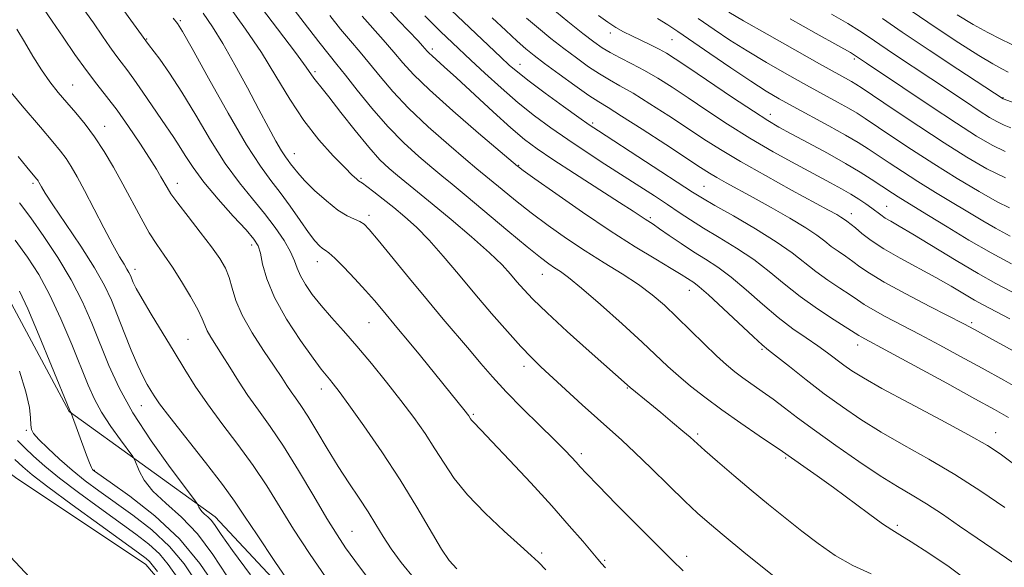
# Model space of a CAD drawing. Extents: x 2062300 to 2065200, y 307300 to 310200.
# Drawn here: x 2064149 to 2064374, y 308779 to 308904 of the extents above; entities that cross this region are included whole.
import ezdxf

# ---------------------------------------------------------------- set-up
doc = ezdxf.new("R2010")
doc.units = 0
doc.header["$MEASUREMENT"] = 0
for name, color, linetype, lineweight in [('BREAKLINE DTM HARD', 7, 'Continuous', 0), ('CONTOUR INDEX', 41, 'Continuous', 13), ('CONTOUR INTERMEDIATE', 44, 'Continuous', 0), ('SPOT ELEVATION DTM', 2, 'Continuous', 13)]:
    doc.layers.add(name, color=color, linetype=linetype, lineweight=lineweight)

msp = doc.modelspace()

# ---------------------------------------------------------------- linework, layer by layer
at = {"layer": 'BREAKLINE DTM HARD'}
for points in [[(2064320.9, 308653.74, 1044.14), (2064275.2, 308689.74, 1041.55), (2064241.04, 308701.12, 1040.03), (2064210.5, 308735.82, 1039), (2064197.59, 308755.96, 1037.94), (2064177.78, 308779.21, 1037.24), (2064148.01, 308799.08, 1036.37), (2064131.55, 308811.53, 1034.65), (2064119.7, 308839.05, 1032.84), (2064104.53, 308853.1, 1032.31), (2064074.32, 308859.42, 1031.03), (2064055.37, 308871.13, 1030.95), (2064036.64, 308902.15, 1030.46), (2064033.76, 308927.32, 1030.75)], [(2064293.64, 308704.23, 1055.28), (2064261.17, 308729.94, 1053.06), (2064223.04, 308758.71, 1050.27), (2064193.64, 308790.08, 1048.54), (2064160.3, 308814.18, 1043.94), (2064145.95, 308840.95, 1042.87), (2064125.43, 308867.51, 1043.16), (2064103.39, 308885.07, 1041.19)], [(2064076.47, 308844.42, 1032.55), (2064099.39, 308833.51, 1033.45), (2064113.26, 308812.7, 1035.04), (2064135.41, 308793.08, 1036.64), (2064170.55, 308755.59, 1039.13), (2064182.41, 308717.4, 1040.18), (2064203.84, 308690.53, 1040.97), (2064243.93, 308670.82, 1042.47), (2064273.76, 308664.04, 1043.22)]]:
    msp.add_polyline3d(points, dxfattribs=at)
at = {"layer": 'CONTOUR INDEX', "flags": 128}
for points, elevation in [([(2064203.776, 308916.509), (2064214.014, 308903.172), (2064217.391, 308898.807), (2064219.729, 308895.855), (2064221.512, 308893.652), (2064223.472, 308891.189), (2064226.175, 308887.727), (2064229.498, 308883.601), (2064233.144, 308879.414), (2064236.825, 308875.678), (2064240.265, 308872.538), (2064243.193, 308870.046), (2064245.52, 308868.128), (2064247.874, 308866.205), (2064251.06, 308863.571), (2064260.599, 308855.58), (2064265.043, 308851.885), (2064268.065, 308849.442), (2064269.955, 308848.011), (2064271.285, 308847.109), (2064272.621, 308846.244), (2064274.508, 308844.876), (2064277.483, 308842.455), (2064281.825, 308838.68), (2064286.773, 308834.246), (2064291.301, 308830.098), (2064297.226, 308824.525), (2064299.619, 308822.358), (2064302.384, 308820.032), (2064305.669, 308817.451), (2064309.528, 308814.603), (2064313.878, 308811.55), (2064318.104, 308808.667), (2064323.459, 308805.046), (2064328.328, 308801.619), (2064331.377, 308799.452), (2064335.069, 308796.779), (2064343.097, 308790.845), (2064346.293, 308788.528), (2064348.415, 308787.104), (2064350.244, 308785.995), (2064352.839, 308784.405), (2064356.876, 308781.798), (2064361.518, 308778.655), (2064365.546, 308775.715)], 1070), ([(2064172.188, 308906.823), (2064178.433, 308898.229), (2064180.984, 308894.829), (2064183.248, 308891.619), (2064186.031, 308887.317), (2064189.201, 308882.003), (2064192.575, 308876.297), (2064195.961, 308870.953), (2064199.189, 308866.537), (2064202.196, 308862.863), (2064204.945, 308859.556), (2064207.384, 308856.341), (2064209.405, 308853.333), (2064210.889, 308850.746), (2064211.796, 308848.706), (2064212.424, 308846.981), (2064213.153, 308845.252), (2064214.294, 308843.259), (2064215.883, 308840.984), (2064217.885, 308838.467), (2064220.267, 308835.725), (2064223.008, 308832.664), (2064226.085, 308829.164), (2064229.443, 308825.178), (2064232.88, 308820.933), (2064236.158, 308816.73), (2064239.087, 308812.804), (2064241.665, 308809.15), (2064243.94, 308805.699), (2064246.031, 308802.355), (2064248.356, 308798.91), (2064251.407, 308795.13), (2064255.441, 308790.929), (2064259.775, 308786.819), (2064263.495, 308783.464), (2064265.959, 308781.279), (2064267.636, 308779.711), (2064269.27, 308777.957)], 1060), ([(2064247.634, 308906.071), (2064250.461, 308903.358), (2064258.978, 308895.312), (2064260.935, 308893.497), (2064262.853, 308891.846), (2064265.453, 308889.81), (2064269.172, 308887.044), (2064273.307, 308884.035), (2064276.868, 308881.477), (2064279.244, 308879.804), (2064281.33, 308878.408), (2064302.87, 308864.438), (2064305.139, 308863.013), (2064307.925, 308861.383), (2064312.189, 308858.955), (2064317.246, 308856.016), (2064321.997, 308853.072), (2064325.626, 308850.518), (2064331.026, 308846.262), (2064333.81, 308844.283), (2064336.564, 308842.456), (2064338.899, 308840.923), (2064340.593, 308839.753), (2064342.105, 308838.725), (2064344.063, 308837.545), (2064346.945, 308835.983), (2064354.869, 308831.84), (2064359.414, 308829.411), (2064364.175, 308826.821), (2064369.092, 308824.115), (2064374.071, 308821.347), (2064378.891, 308818.594)], 1080), ([(2064294.802, 308904.122), (2064297.228, 308902.692), (2064299.518, 308901.186), (2064306.772, 308896.166), (2064311.637, 308892.839), (2064316.165, 308889.806), (2064319.693, 308887.551), (2064322.688, 308885.78), (2064325.9, 308884.003), (2064334.05, 308879.581), (2064337.844, 308877.472), (2064340.727, 308875.778), (2064343.018, 308874.328), (2064347.817, 308871.11), (2064350.869, 308869.093), (2064354.416, 308866.823), (2064358.404, 308864.358), (2064369.23, 308857.817), (2064372.125, 308856.139), (2064375.487, 308854.341)], 1090), ([(2064346.284, 308904.134), (2064350.801, 308901.023), (2064356.962, 308896.896), (2064363.555, 308892.538), (2064373.901, 308885.759), (2064377.733, 308884.385)], 1100), ([(2064148.611, 308872.53), (2064150.593, 308870.097), (2064152.821, 308867.434), (2064153.001, 308867.198), (2064153.157, 308866.96), (2064153.334, 308866.653), (2064153.915, 308865.584), (2064154.768, 308864.203), (2064156.542, 308861.512), (2064159.457, 308857.203), (2064162.901, 308852.045), (2064166.057, 308847.081), (2064168.318, 308843.072), (2064169.924, 308839.658), (2064171.326, 308836.202), (2064172.868, 308832.269), (2064174.472, 308828.248), (2064175.949, 308824.73), (2064177.156, 308822.158), (2064178.119, 308820.366), (2064178.909, 308819.04), (2064179.683, 308817.796), (2064180.949, 308815.983), (2064183.302, 308812.881), (2064191.439, 308802.548), (2064195.363, 308797.47), (2064198.119, 308793.677), (2064200.396, 308790.28), (2064203.236, 308785.963), (2064207.308, 308779.912), (2064211.797, 308773.322)], 1050), ([(2064148.484, 308807.537), (2064150.131, 308805.901), (2064152.124, 308804.009), (2064154.691, 308801.731), (2064158.088, 308798.951), (2064162.419, 308795.644), (2064167.18, 308792.145), (2064175.491, 308786.166), (2064178.518, 308783.833), (2064180.926, 308781.608), (2064182.907, 308779.216), (2064187.325, 308772.919)], 1040)]:
    msp.add_lwpolyline(points, dxfattribs=dict(at, elevation=elevation))
at = {"layer": 'CONTOUR INTERMEDIATE', "flags": 128}
for points, elevation in [([(2064199.141, 308913.379), (2064207.936, 308901.753), (2064212.009, 308896.327), (2064214.455, 308892.98), (2064216.197, 308890.478), (2064216.801, 308889.727), (2064217.835, 308888.481), (2064219.64, 308886.22), (2064222.4, 308882.668), (2064225.659, 308878.506), (2064228.801, 308874.662), (2064231.359, 308871.833), (2064233.464, 308869.818), (2064235.397, 308868.191), (2064239.971, 308864.509), (2064243.324, 308861.764), (2064247.661, 308858.138), (2064252.313, 308854.156), (2064256.401, 308850.516), (2064259.275, 308847.742), (2064261.205, 308845.656), (2064262.69, 308843.906), (2064264.232, 308842.123), (2064266.358, 308839.884), (2064269.599, 308836.749), (2064274.197, 308832.522), (2064279.242, 308827.982), (2064288.546, 308819.672), (2064293.069, 308816.008), (2064295.594, 308813.94), (2064298.299, 308811.704), (2064300.64, 308809.738), (2064302.28, 308808.313), (2064305.644, 308805.306), (2064308.58, 308802.743), (2064312.266, 308799.576), (2064316.258, 308796.202), (2064320.191, 308792.949), (2064324.029, 308789.848), (2064327.815, 308786.859), (2064331.601, 308783.97), (2064335.47, 308781.288), (2064339.514, 308778.95), (2064343.729, 308777.056)], 1068), ([(2064193.233, 308912.058), (2064200.609, 308901.741), (2064204.245, 308896.35), (2064207.558, 308890.943), (2064210.707, 308885.69), (2064213.937, 308880.779), (2064217.375, 308876.397), (2064220.665, 308872.744), (2064223.331, 308870.016), (2064225.03, 308868.328), (2064225.957, 308867.44), (2064226.441, 308867.028), (2064227.339, 308866.43), (2064228.327, 308865.725), (2064229.967, 308864.481), (2064232.111, 308862.804), (2064234.524, 308860.867), (2064237.03, 308858.78), (2064239.678, 308856.378), (2064242.576, 308853.43), (2064245.803, 308849.783), (2064249.314, 308845.602), (2064253.039, 308841.132), (2064256.861, 308836.638), (2064260.492, 308832.482), (2064263.6, 308829.045), (2064266.01, 308826.536), (2064268.169, 308824.457), (2064277.62, 308815.733), (2064281.091, 308812.578), (2064286.665, 308807.634), (2064289.689, 308804.83), (2064293.412, 308801.216), (2064297.407, 308797.272), (2064301.053, 308793.697), (2064303.963, 308790.951), (2064306.706, 308788.539), (2064310.087, 308785.73), (2064314.604, 308782.051), (2064323.789, 308774.607)], 1066), ([(2064154.251, 308906.663), (2064156.407, 308903.533), (2064158.911, 308899.844), (2064161.589, 308895.924), (2064164.195, 308892.254), (2064166.561, 308889.153), (2064168.828, 308886.284), (2064171.212, 308883.152), (2064173.836, 308879.441), (2064176.437, 308875.578), (2064178.655, 308872.172), (2064180.227, 308869.68), (2064181.269, 308867.944), (2064182.645, 308865.488), (2064183.556, 308864.038), (2064185.097, 308861.892), (2064187.472, 308858.808), (2064190.244, 308855.262), (2064192.818, 308851.904), (2064194.725, 308849.216), (2064196.022, 308846.991), (2064196.894, 308844.85), (2064197.564, 308842.456), (2064198.409, 308839.63), (2064199.842, 308836.23), (2064202.104, 308832.243), (2064204.751, 308828.159), (2064207.166, 308824.593), (2064208.886, 308821.996), (2064210.069, 308820.164), (2064211.022, 308818.727), (2064212.029, 308817.316), (2064213.259, 308815.565), (2064214.856, 308813.108), (2064216.907, 308809.72), (2064219.279, 308805.74), (2064221.783, 308801.65), (2064224.246, 308797.845), (2064226.56, 308794.384), (2064228.629, 308791.243), (2064230.415, 308788.37), (2064232.102, 308785.611), (2064233.931, 308782.784), (2064236.185, 308779.659), (2064239.336, 308775.815)], 1056), ([(2064163.22, 308906.743), (2064165.792, 308903.116), (2064167.889, 308900.108), (2064169.561, 308897.688), (2064170.939, 308895.75), (2064172.171, 308894.13), (2064173.475, 308892.445), (2064175.084, 308890.253), (2064177.132, 308887.291), (2064181.391, 308880.996), (2064184.242, 308876.887), (2064185.436, 308875.042), (2064186.799, 308872.793), (2064188.589, 308870.018), (2064191.071, 308866.663), (2064194.34, 308862.791), (2064197.809, 308858.936), (2064200.727, 308855.751), (2064202.539, 308853.654), (2064203.484, 308852.128), (2064204.001, 308850.424), (2064204.524, 308847.925), (2064205.462, 308844.534), (2064207.219, 308840.285), (2064209.998, 308835.351), (2064213.204, 308830.45), (2064216.04, 308826.435), (2064217.913, 308823.916), (2064219.032, 308822.514), (2064219.812, 308821.607), (2064220.665, 308820.576), (2064222.008, 308818.819), (2064224.255, 308815.738), (2064227.653, 308810.957), (2064231.767, 308804.98), (2064235.994, 308798.534), (2064239.808, 308792.31), (2064245.443, 308782.698), (2064247.178, 308780.077), (2064248.937, 308778.188)], 1058), ([(2064232.366, 308907.221), (2064235.677, 308903.638), (2064240.057, 308899.035), (2064241.12, 308897.885), (2064242.184, 308896.668), (2064242.628, 308896.185), (2064243.264, 308895.572), (2064246.045, 308893.083), (2064248.826, 308890.549), (2064257.221, 308882.801), (2064261.285, 308879.127), (2064264.409, 308876.471), (2064267.279, 308874.324), (2064270.896, 308871.899), (2064275.887, 308868.668), (2064286.148, 308862.074), (2064289.247, 308860.055), (2064291.986, 308858.226), (2064293.816, 308857.043), (2064295.32, 308856.028), (2064297.526, 308854.496), (2064300.212, 308852.647), (2064303.054, 308850.765), (2064305.815, 308849.031), (2064308.62, 308847.204), (2064311.685, 308844.936), (2064315.145, 308842.017), (2064318.821, 308838.783), (2064322.453, 308835.704), (2064325.82, 308833.146), (2064328.846, 308831.055), (2064331.495, 308829.271), (2064333.755, 308827.659), (2064337.487, 308824.832), (2064339.31, 308823.522), (2064341.918, 308821.886), (2064346.17, 308819.482), (2064352.501, 308816.078), (2064359.664, 308812.273), (2064365.991, 308808.869), (2064370.283, 308806.425), (2064373.227, 308804.51), (2064375.98, 308802.444)], 1076), ([(2064270.461, 308906.627), (2064274.306, 308903.495), (2064277.75, 308900.73), (2064280.251, 308898.783), (2064282.154, 308897.443), (2064284.028, 308896.339), (2064286.319, 308895.153), (2064288.99, 308893.801), (2064291.885, 308892.253), (2064294.901, 308890.473), (2064298.164, 308888.398), (2064301.851, 308885.953), (2064306.095, 308883.109), (2064310.838, 308879.996), (2064315.973, 308876.789), (2064321.329, 308873.661), (2064326.483, 308870.798), (2064334.37, 308866.544), (2064336.95, 308865.133), (2064339.024, 308863.944), (2064340.862, 308862.813), (2064342.488, 308861.739), (2064343.859, 308860.767), (2064345.94, 308859.179), (2064346.937, 308858.485), (2064348.177, 308857.741), (2064350.111, 308856.628), (2064353.249, 308854.772), (2064363.161, 308848.742), (2064368.189, 308845.758), (2064372.247, 308843.495), (2064375.897, 308841.594)], 1086), ([(2064311.184, 308905.599), (2064314.535, 308903.639), (2064319.902, 308900.576), (2064326.224, 308896.992), (2064331.91, 308893.787), (2064339.245, 308889.702), (2064340.214, 308889.123), (2064341.662, 308888.173), (2064348.94, 308883.261), (2064354.604, 308879.474), (2064360.415, 308875.663), (2064365.601, 308872.403), (2064370.203, 308869.765), (2064374.463, 308867.697)], 1094), ([(2064353.064, 308905.72), (2064358.32, 308902.16), (2064363.724, 308898.604), (2064368.349, 308895.653), (2064371.519, 308893.737), (2064373.566, 308892.613), (2064375.073, 308891.869)], 1102), ([(2064184.074, 308904.213), (2064185.041, 308903.037), (2064186.219, 308901.162), (2064188.417, 308897.246), (2064192.134, 308890.517), (2064196.628, 308882.489), (2064200.85, 308875.243), (2064204.014, 308870.319), (2064206.392, 308867.076), (2064208.521, 308864.328), (2064210.797, 308861.183), (2064213.067, 308857.927), (2064215.039, 308855.14), (2064216.493, 308853.26), (2064217.506, 308852.153), (2064218.227, 308851.547), (2064218.838, 308851.142), (2064219.649, 308850.541), (2064220.999, 308849.325), (2064223.097, 308847.225), (2064225.606, 308844.588), (2064228.056, 308841.916), (2064230.075, 308839.612), (2064231.685, 308837.701), (2064235.617, 308832.991), (2064237.677, 308830.503), (2064240.598, 308826.931), (2064250.866, 308814.252), (2064251.352, 308813.624), (2064251.667, 308813.192), (2064252.078, 308812.557), (2064252.309, 308812.226), (2064252.64, 308811.834), (2064254.476, 308809.961), (2064256.968, 308807.362), (2064260.98, 308803.104), (2064265.845, 308797.868), (2064270.656, 308792.592), (2064274.66, 308788.069), (2064277.721, 308784.505), (2064281.171, 308780.39), (2064282.043, 308779.384), (2064282.94, 308778.426)], 1062), ([(2064190.896, 308905.361), (2064193.024, 308902.24), (2064195.419, 308898.405), (2064198.162, 308893.571), (2064201.017, 308888.281), (2064203.667, 308883.283), (2064205.856, 308879.192), (2064207.563, 308876.081), (2064208.828, 308873.885), (2064209.711, 308872.494), (2064210.35, 308871.611), (2064210.905, 308870.892), (2064211.551, 308870.025), (2064212.531, 308868.814), (2064214.103, 308867.096), (2064216.407, 308864.82), (2064219.096, 308862.387), (2064221.704, 308860.31), (2064223.852, 308858.967), (2064225.515, 308858.192), (2064226.756, 308857.681), (2064227.724, 308857.086), (2064228.922, 308855.87), (2064230.94, 308853.453), (2064238.135, 308844.609), (2064242.206, 308839.659), (2064245.844, 308835.327), (2064251.833, 308828.303), (2064254.423, 308825.226), (2064257.099, 308822.124), (2064260.212, 308818.729), (2064263.947, 308814.912), (2064267.827, 308811.078), (2064271.208, 308807.763), (2064273.607, 308805.369), (2064275.179, 308803.742), (2064276.24, 308802.59), (2064277.17, 308801.553), (2064278.606, 308800.009), (2064281.25, 308797.264), (2064285.49, 308792.942), (2064294.953, 308783.386), (2064298.166, 308780.183), (2064300.717, 308777.747)], 1064), ([(2064219.871, 308904.84), (2064222.353, 308901.729), (2064224.62, 308899.008), (2064226.789, 308896.461), (2064228.993, 308893.819), (2064231.394, 308890.852), (2064234.265, 308887.469), (2064237.905, 308883.617), (2064242.414, 308879.361), (2064247.08, 308875.237), (2064250.99, 308871.901), (2064253.522, 308869.776), (2064259.299, 308864.981), (2064262.351, 308862.483), (2064265.913, 308859.678), (2064269.831, 308856.753), (2064273.993, 308853.816), (2064278.298, 308850.958), (2064282.621, 308848.248), (2064286.752, 308845.688), (2064290.455, 308843.265), (2064293.593, 308840.931), (2064296.415, 308838.519), (2064299.268, 308835.831), (2064302.382, 308832.773), (2064305.522, 308829.665), (2064308.339, 308826.929), (2064310.594, 308824.867), (2064312.499, 308823.29), (2064314.376, 308821.891), (2064318.805, 308818.786), (2064321.263, 308817.019), (2064323.854, 308815.068), (2064326.884, 308812.765), (2064330.736, 308809.909), (2064335.599, 308806.427), (2064340.879, 308802.765), (2064345.787, 308799.501), (2064349.755, 308797.031), (2064353.106, 308795.045), (2064356.382, 308793.051), (2064360.008, 308790.674), (2064363.929, 308787.994), (2064367.974, 308785.205), (2064376.345, 308779.506)], 1072), ([(2064227.314, 308904.651), (2064232.067, 308899.27), (2064234.513, 308896.45), (2064236.612, 308893.976), (2064239.031, 308891.336), (2064242.667, 308887.819), (2064248.004, 308883.043), (2064253.896, 308877.937), (2064262.787, 308870.351), (2064263.032, 308870.162), (2064264.102, 308869.387), (2064266.782, 308867.471), (2064271.549, 308864.091), (2064277.645, 308859.845), (2064284.008, 308855.558), (2064289.717, 308851.918), (2064294.433, 308849.055), (2064297.962, 308846.963), (2064300.214, 308845.596), (2064303.142, 308843.703), (2064304.371, 308842.752), (2064306.528, 308840.868), (2064309.854, 308837.798), (2064316.807, 308831.269), (2064318.79, 308829.454), (2064320.207, 308828.26), (2064324.997, 308824.469), (2064328.825, 308821.462), (2064332.996, 308818.263), (2064337.124, 308815.239), (2064341.357, 308812.358), (2064345.978, 308809.491), (2064351.189, 308806.512), (2064356.873, 308803.315), (2064362.833, 308799.8), (2064368.806, 308795.971), (2064374.264, 308792.252)], 1074), ([(2064241.587, 308904.786), (2064243.676, 308902.675), (2064245.201, 308901.17), (2064247.917, 308898.575), (2064252.128, 308894.619), (2064255.332, 308891.631), (2064259.055, 308888.243), (2064262.928, 308884.881), (2064266.676, 308881.87), (2064270.402, 308879.115), (2064274.307, 308876.417), (2064278.51, 308873.635), (2064282.827, 308870.842), (2064290.787, 308865.731), (2064294.169, 308863.532), (2064297.139, 308861.564), (2064299.763, 308859.786), (2064302.369, 308858.049), (2064305.349, 308856.174), (2064308.96, 308854.023), (2064312.928, 308851.613), (2064316.841, 308849.004), (2064320.413, 308846.251), (2064323.847, 308843.408), (2064327.472, 308840.528), (2064331.449, 308837.704), (2064335.279, 308835.19), (2064340.899, 308831.619), (2064341.422, 308831.303), (2064347.876, 308827.819), (2064361.001, 308820.653), (2064367.416, 308817.136), (2064371.935, 308814.637), (2064375.098, 308812.797)], 1078), ([(2064257.006, 308904.327), (2064260.154, 308901.37), (2064262.75, 308898.979), (2064264.747, 308897.212), (2064266.633, 308895.674), (2064269.027, 308893.855), (2064272.316, 308891.429), (2064275.947, 308888.8), (2064279.133, 308886.557), (2064281.399, 308885.058), (2064283.526, 308883.746), (2064286.606, 308881.832), (2064291.327, 308878.809), (2064296.752, 308875.288), (2064304.708, 308870.077), (2064306.731, 308868.773), (2064308.443, 308867.743), (2064310.554, 308866.552), (2064316.729, 308863.16), (2064320.853, 308860.871), (2064325.09, 308858.455), (2064328.742, 308856.254), (2064331.31, 308854.523), (2064333.091, 308853.165), (2064334.58, 308851.996), (2064336.171, 308850.862), (2064337.849, 308849.723), (2064339.499, 308848.565), (2064341.137, 308847.339), (2064343.311, 308845.83), (2064346.704, 308843.787), (2064351.656, 308841.104), (2064357.159, 308838.254), (2064364.901, 308834.301), (2064367.35, 308832.989), (2064370.768, 308831.094), (2064376.185, 308828.073)], 1082), ([(2064264.865, 308904.247), (2064267.604, 308901.92), (2064270.47, 308899.585), (2064273.389, 308897.293), (2064276.284, 308895.106), (2064279.051, 308893.122), (2064281.58, 308891.448), (2064283.859, 308890.106), (2064286.258, 308888.773), (2064289.245, 308887.043), (2064293.114, 308884.641), (2064297.458, 308881.843), (2064301.695, 308879.055), (2064305.461, 308876.561), (2064309.26, 308874.129), (2064313.811, 308871.403), (2064319.518, 308868.182), (2064325.518, 308864.895), (2064333.963, 308860.318), (2064335.818, 308859.288), (2064336.787, 308858.713), (2064337.379, 308858.313), (2064338.134, 308857.73), (2064339.134, 308856.989), (2064340.1, 308856.207), (2064341.58, 308854.975), (2064343.708, 308853.344), (2064346.613, 308851.409), (2064350.317, 308849.271), (2064358.471, 308844.875), (2064362.018, 308842.866), (2064367.373, 308839.705), (2064369.335, 308838.613), (2064375.429, 308835.42)], 1084), ([(2064281.358, 308904.858), (2064283.488, 308903.284), (2064285.34, 308902.079), (2064287.093, 308901.101), (2064288.959, 308900.175), (2064293.243, 308898.129), (2064295.213, 308897.145), (2064296.893, 308896.211), (2064298.895, 308894.941), (2064302.007, 308892.852), (2064312.009, 308886.083), (2064316.76, 308882.914), (2064320.074, 308880.791), (2064322.62, 308879.298), (2064325.447, 308877.765), (2064329.301, 308875.698), (2064333.704, 308873.304), (2064337.876, 308870.965), (2064341.201, 308868.99), (2064343.723, 308867.391), (2064348.558, 308864.168), (2064349.918, 308863.296), (2064351.505, 308862.315), (2064356.786, 308859.082), (2064361.073, 308856.442), (2064366.065, 308853.423), (2064371.13, 308850.49), (2064375.788, 308847.986)], 1088), ([(2064304.166, 308904.175), (2064307.788, 308901.65), (2064311.411, 308899.219), (2064315.35, 308896.722), (2064319.798, 308894.063), (2064324.456, 308891.386), (2064328.905, 308888.895), (2064336.012, 308884.996), (2064338.544, 308883.587), (2064340.47, 308882.451), (2064342.34, 308881.25), (2064348.402, 308877.171), (2064352.926, 308874.17), (2064358.057, 308870.86), (2064363.417, 308867.532), (2064368.449, 308864.53), (2064372.554, 308862.212), (2064375.322, 308860.807)], 1092), ([(2064325.219, 308904.067), (2064331.151, 308900.745), (2064336.108, 308897.949), (2064338.947, 308896.331), (2064340.149, 308895.623), (2064342.653, 308893.951), (2064350.979, 308888.333), (2064357.236, 308884.131), (2064363.201, 308880.176), (2064367.838, 308877.207), (2064371.373, 308875.143), (2064374.347, 308873.699)], 1096), ([(2064334.662, 308905.173), (2064338.36, 308903.012), (2064341.03, 308901.346), (2064343.217, 308899.878), (2064345.703, 308898.175), (2064349.071, 308895.918), (2064357.386, 308890.404), (2064365.282, 308885.123), (2064368.415, 308883.046), (2064370.79, 308881.526), (2064372.601, 308880.469), (2064374.124, 308879.729), (2064375.655, 308879.15)], 1098), ([(2064363.39, 308904.999), (2064367.067, 308902.765), (2064370.372, 308900.933), (2064373.394, 308899.4), (2064382.195, 308895.14)], 1104), ([(2064148.326, 308901.699), (2064150.011, 308898.793), (2064151.923, 308895.543), (2064153.904, 308892.383), (2064155.833, 308889.641), (2064157.742, 308887.219), (2064159.703, 308884.911), (2064161.766, 308882.526), (2064163.908, 308879.938), (2064166.083, 308877.033), (2064168.255, 308873.736), (2064170.413, 308870.107), (2064172.554, 308866.239), (2064176.695, 308858.451), (2064178.581, 308855.107), (2064180.303, 308852.4), (2064182.003, 308849.953), (2064183.865, 308847.248), (2064185.977, 308843.959), (2064188.053, 308840.513), (2064189.713, 308837.525), (2064190.703, 308835.433), (2064191.28, 308833.973), (2064191.828, 308832.701), (2064192.662, 308831.233), (2064195.278, 308827.118), (2064197.001, 308824.316), (2064198.968, 308821.157), (2064201.154, 308817.851), (2064203.556, 308814.5), (2064206.243, 308810.775), (2064209.304, 308806.239), (2064212.739, 308800.688), (2064216.192, 308794.86), (2064219.218, 308789.723), (2064221.53, 308785.95), (2064223.486, 308783.019), (2064225.602, 308780.108), (2064228.309, 308776.56)], 1054), ([(2064144.899, 308889.786), (2064149.537, 308884.182), (2064153.675, 308879.261), (2064156.506, 308875.922), (2064158.288, 308873.778), (2064159.542, 308872.116), (2064160.733, 308870.293), (2064162.095, 308867.941), (2064163.802, 308864.756), (2064168.219, 308856.203), (2064170.263, 308852.317), (2064171.779, 308849.604), (2064172.811, 308847.89), (2064173.491, 308846.8), (2064173.944, 308845.998), (2064174.265, 308845.316), (2064174.908, 308843.751), (2064175.606, 308842.338), (2064176.925, 308839.981), (2064179.035, 308836.449), (2064184.282, 308827.84), (2064186.701, 308823.845), (2064189.113, 308820.012), (2064191.871, 308815.976), (2064195.203, 308811.48), (2064198.827, 308806.684), (2064202.333, 308801.854), (2064205.443, 308797.163), (2064211.6, 308787.299), (2064215.26, 308781.704), (2064219.019, 308776.158)], 1052), ([(2064148.924, 308861.938), (2064151.459, 308858.534), (2064154.459, 308854.293), (2064157.685, 308849.414), (2064160.732, 308844.308), (2064163.292, 308839.308), (2064165.451, 308834.433), (2064169.35, 308824.769), (2064171.699, 308819.626), (2064174.864, 308813.897), (2064179.026, 308807.527), (2064183.396, 308801.397), (2064188.904, 308794.001), (2064189.65, 308792.971), (2064189.818, 308792.655), (2064189.95, 308792.323), (2064190.199, 308791.867), (2064190.62, 308791.333), (2064191.244, 308790.748), (2064192, 308790.074), (2064192.793, 308789.25), (2064193.645, 308788.114), (2064195.057, 308786.073), (2064197.647, 308782.433), (2064201.761, 308776.86)], 1048), ([(2064147.902, 308853.407), (2064150.754, 308849.529), (2064153.298, 308845.584), (2064155.779, 308840.995), (2064158.358, 308835.43), (2064160.85, 308829.551), (2064164.622, 308820.219), (2064166.05, 308817.026), (2064167.69, 308814.037), (2064169.802, 308810.804), (2064172.018, 308807.694), (2064174.828, 308803.902), (2064175.306, 308803.102), (2064176.284, 308800.629), (2064177.455, 308798.484), (2064179.436, 308795.971), (2064182.371, 308793.224), (2064185.928, 308790.051), (2064189.655, 308786.177), (2064193.162, 308781.499), (2064196.297, 308776.579)], 1046), ([(2064148.911, 308841.755), (2064150.827, 308837.682), (2064153.424, 308831.552), (2064156.25, 308824.669), (2064160.401, 308814.427), (2064160.515, 308814.176), (2064160.733, 308813.853), (2064164.249, 308804.189), (2064164.917, 308802.436), (2064165.351, 308801.411), (2064165.603, 308800.95), (2064165.761, 308800.779), (2064166.028, 308800.577), (2064169.62, 308798.056), (2064174.16, 308794.811), (2064179.836, 308790.355), (2064185.486, 308785.083), (2064190.164, 308779.44), (2064193.78, 308774.059)], 1044), ([(2064148.877, 308823.474), (2064150.356, 308818.714), (2064151.157, 308815.15), (2064151.437, 308812.72), (2064151.492, 308811.141), (2064151.618, 308810.098), (2064152.118, 308809.152), (2064153.297, 308807.833), (2064155.35, 308805.813), (2064158.031, 308803.328), (2064160.98, 308800.758), (2064163.944, 308798.375), (2064167.084, 308796.031), (2064174.825, 308790.488), (2064179.177, 308787.094), (2064183.206, 308783.346), (2064186.536, 308779.328), (2064189.331, 308775.231)], 1042), ([(2064147.869, 308803.25), (2064149.64, 308801.545), (2064151.82, 308799.697), (2064155.406, 308796.946), (2064160.957, 308792.854), (2064167.283, 308788.253), (2064176.157, 308781.843), (2064177.859, 308780.573), (2064178.646, 308779.87), (2064179.279, 308779.104), (2064180.431, 308777.575)], 1038)]:
    msp.add_lwpolyline(points, dxfattribs=dict(at, elevation=elevation))
at = {"layer": 'SPOT ELEVATION DTM'}
for p in [(2064185.7, 308903.65, 1062.2), (2064178.02, 308899.42, 1060.1), (2064284.06, 308900.84, 1087.5), (2064298.18, 308899.31, 1089.1), (2064243.34, 308897.16, 1076.4), (2064339.84, 308894.9, 1095.7), (2064263.38, 308893.67, 1080.7), (2064216.46, 308892.01, 1068.3), (2064161.09, 308888.94, 1054.9), (2064373.89, 308886.06, 1100.1), (2064320.67, 308882.25, 1088.6), (2064168.39, 308879.5, 1054.7), (2064280.03, 308880.23, 1080.3), (2064211.74, 308873.19, 1064.7), (2064263.08, 308870.52, 1074.1), (2064227.02, 308867.58, 1066.2), (2064152.02, 308866.46, 1049.7), (2064185.02, 308866.45, 1056.6), (2064305.49, 308865.73, 1080.9), (2064347.22, 308861.18, 1086.8), (2064228.82, 308859.11, 1064.4), (2064293.22, 308858.6, 1076.3), (2064339.2, 308859.45, 1084.6), (2064202.01, 308852.32, 1057.5), (2064217.01, 308848.48, 1061.3), (2064175.35, 308846.73, 1052.5), (2064268.48, 308845.57, 1069.2), (2064302.11, 308841.93, 1073.3), (2064228.86, 308834.51, 1061.1), (2064366.68, 308834.56, 1082.3), (2064187.42, 308830.76, 1052.9), (2064340.63, 308829.43, 1077.4), (2064318.74, 308828.45, 1073.8), (2064264.32, 308824.55, 1065.5), (2064217.93, 308819.34, 1057.4), (2064287.96, 308819.55, 1067.9), (2064176.76, 308815.52, 1049.2), (2064252.68, 308813.58, 1062.2), (2064150.47, 308809.89, 1041.8), (2064304.05, 308809.02, 1068.3), (2064372.21, 308809.38, 1076.7), (2064277.42, 308804.53, 1064.4), (2064324.16, 308803.55, 1069.8), (2064166, 308800.78, 1044.1), (2064224.96, 308786.76, 1054.9), (2064349.7, 308788.16, 1070.3), (2064268.33, 308781.83, 1060.3), (2064282.73, 308780.17, 1062.2), (2064301.51, 308781.06, 1064.5)]:
    msp.add_point(p, dxfattribs=at)

doc.saveas('drawing.dxf')
